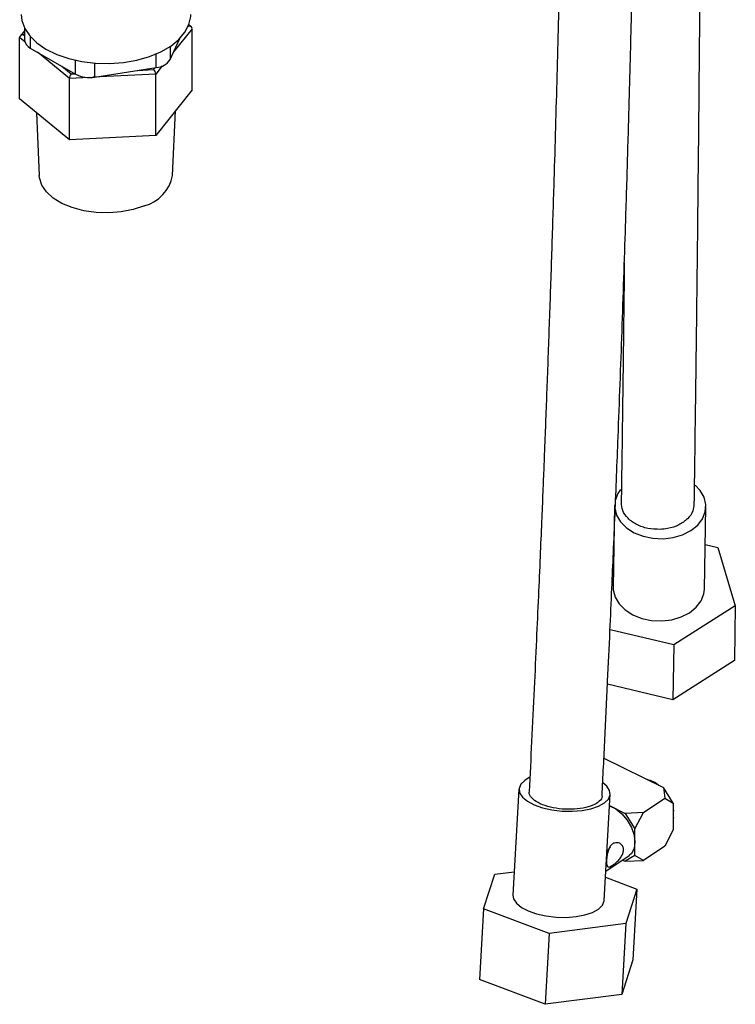
# Model space of a CAD drawing. Units: millimetres. Extents: x 70 to 4155, y 102 to 2723.
# Drawn here: x 246 to 465, y 358 to 660 of the extents above; entities that cross this region are included whole.
import ezdxf

# ---------------------------------------------------------------- set-up
doc = ezdxf.new("R2010")
doc.units = ezdxf.units.MM
doc.header["$LTSCALE"] = 10

msp = doc.modelspace()

# ---------------------------------------------------------------- linework, layer by layer
at = {"color": 8, "linetype": 'Continuous', "lineweight": 25}
for p, q in [((297.26, 657.7), (297.39, 657.86)), ((297.39, 657.86), (297.35, 657.89)), ((247.13, 655.67), (246.78, 655.24)), ((246.78, 655.24), (247.13, 654.96)), ((248.88, 654.68), (248.88, 651.17)), ((298.54, 657.1), (292.89, 650.07)), ((247.2, 653.08), (245.63, 654.37)), ((291.76, 651.64), (291.76, 647.64)), ((260.91, 641.83), (251.07, 649.91)), ((287.52, 645.19), (287.52, 649.37)), ((258.53, 645.6), (261.39, 643.25)), ((262.76, 643.15), (262.76, 647.44)), ((268.56, 646.58), (268.56, 642.26)), ((289.36, 645.68), (287.36, 643.19)), ((261.39, 643.25), (262.5, 643.3)), ((287.36, 643.19), (268.08, 642.2)), ((281.74, 644.3), (286.7, 644.55)), ((286.7, 644.55), (287.17, 645.14)), ((267, 642.14), (260.91, 641.83))]:
    msp.add_line(p, q, dxfattribs=at)
at = {"color": 7, "linetype": 'Continuous', "lineweight": 25}
for p, q in [((298.28, 657.6), (297.49, 658.25)), ((247.13, 656.45), (245.8, 654.79)), ((247.13, 657.25), (247.13, 653.62)), ((298.54, 638.32), (298.54, 657.1)), ((245.63, 635.59), (245.63, 654.37)), ((291.76, 647.64), (294.76, 654.11)), ((248.88, 651.17), (262.76, 643.15)), ((268.56, 642.26), (287.52, 645.19)), ((287.36, 624.41), (287.36, 643.19)), ((260.91, 623.04), (260.91, 641.83)), ((298.54, 638.32), (287.36, 624.41)), ((260.91, 623.04), (245.63, 635.59)), ((250.82, 631.33), (251.64, 612.16)), ((292.53, 612.16), (293.38, 631.89)), ((287.36, 624.41), (260.91, 623.04)), ((428, 511.08), (427.57, 485.91)), ((455.57, 485.44), (456, 510.61)), ((427.74, 498.95), (427.79, 498.98)), ((455.8, 499.06), (459.7, 498.12)), ((459.7, 498.12), (465.01, 480.32)), ((465.01, 480.32), (446.16, 468.3)), ((465.01, 480.32), (464.73, 463.54)), ((446.16, 468.3), (426.6, 472.98)), ((446.16, 468.3), (445.88, 451.52)), ((464.73, 463.54), (445.88, 451.52)), ((445.88, 451.52), (425.84, 456.32)), ((424.74, 433.64), (442.95, 424.62)), ((398.69, 424.16), (396.86, 391.64)), ((424.82, 390.07), (426.65, 422.59)), ((442.95, 424.62), (443.38, 421.36)), ((445.98, 419.85), (442.95, 424.62)), ((436.86, 416.98), (443.38, 421.36)), ((443.38, 421.36), (445.98, 419.85)), ((445.98, 419.85), (445.98, 411.68)), ((426.45, 419.1), (431.22, 416.73)), ((436.86, 416.98), (431.22, 416.73)), ((431.22, 416.73), (434.26, 411.96)), ((434.26, 411.96), (436.86, 416.98)), ((445.98, 418.22), (446.11, 417.44)), ((446.11, 417.44), (445.98, 417.35)), ((446.11, 415.48), (445.98, 415.55)), ((445.98, 415.39), (446.11, 415.48)), ((446.11, 415.48), (445.98, 414.84)), ((434.26, 403.8), (434.26, 411.96)), ((445.98, 411.68), (443.38, 406.67)), ((443.38, 406.67), (436.86, 402.29)), ((425.32, 399), (432.45, 403.8)), ((430.42, 402.43), (431.22, 402.04)), ((434.26, 403.8), (431.22, 402.04)), ((431.22, 402.04), (436.86, 402.29)), ((436.86, 402.29), (434.26, 403.8)), ((391.25, 398.05), (397.27, 398.82)), ((387.85, 387.46), (391.25, 398.05)), ((425.22, 397.13), (434.8, 393.53)), ((434.8, 393.53), (431.4, 382.94)), ((434.8, 393.53), (433.58, 371.85)), ((387.85, 387.46), (386.63, 365.78)), ((407.93, 379.91), (387.85, 387.46)), ((431.4, 382.94), (407.93, 379.91)), ((431.4, 382.94), (430.18, 361.27)), ((407.93, 379.91), (406.71, 358.23)), ((433.58, 371.85), (430.18, 361.27)), ((406.71, 358.23), (386.63, 365.78)), ((430.18, 361.27), (406.71, 358.23))]:
    msp.add_line(p, q, dxfattribs=at)
at = {"color": 7, "linetype": 'Continuous', "lineweight": 25, "flags": 128}
for points in [[(246.09, 661.45), (246.29, 659.59), (247.17, 657.17), (248.73, 654.86), (250.93, 652.73), (253.7, 650.84), (256.98, 649.23), (260.67, 647.96), (264.67, 647.06), (268.87, 646.55), (273.16, 646.45), (277.42, 646.76), (281.54, 647.47), (285.4, 648.55), (288.89, 650), (291.93, 651.75), (294.42, 653.77), (296.31, 655.99), (297.53, 658.37), (298.06, 660.83), (298.09, 661.45)], [(283.85, 602.8), (280.47, 601.69), (276.79, 600.97), (272.94, 600.66), (269.05, 600.78), (265.28, 601.32), (261.75, 602.27), (258.6, 603.58), (255.93, 605.21), (253.85, 607.11), (252.43, 609.2), (251.72, 611.4), (251.64, 612.16)], [(429.85, 515.91), (429.02, 514.7), (428.18, 512.55), (428.03, 510.31), (428.58, 508.1), (429.8, 506.03), (431.64, 504.2), (433.99, 502.7), (436.75, 501.6), (439.77, 500.98), (442.9, 500.84), (445.98, 501.21), (448.87, 502.06), (451.41, 503.35), (453.48, 505.02), (454.97, 506.98), (455.82, 509.13), (455.97, 511.37), (455.42, 513.58), (454.19, 515.66), (452.7, 517.21)], [(427.57, 485.91), (427.6, 485.15), (428.15, 482.94), (429.38, 480.86), (431.21, 479.03), (433.57, 477.53), (436.32, 476.44), (439.34, 475.81), (442.47, 475.68)], [(442.47, 475.68), (445.56, 476.05), (448.44, 476.9), (450.99, 478.19), (453.06, 479.86), (454.55, 481.82), (455.39, 483.97), (455.57, 485.44)], [(401.86, 427.66), (400.44, 426.83), (399.24, 425.65), (398.71, 424.35), (398.89, 423.01), (399.75, 421.68), (401.27, 420.44), (403.35, 419.35), (405.9, 418.46), (408.8, 417.81)], [(408.8, 417.81), (411.88, 417.44), (415.01, 417.38), (418.02, 417.61), (420.76, 418.13), (423.09, 418.91), (424.91, 419.92), (426.1, 421.1), (426.63, 422.39), (426.46, 423.74), (425.59, 425.06), (424.41, 426.08)], [(426.45, 419.03), (426.46, 419.02), (428.4, 418.06), (430.27, 416.55), (431.9, 414.6), (433.17, 412.39), (433.98, 410.09), (434.26, 407.88), (433.98, 405.95), (433.17, 404.45), (432.45, 403.8)], [(396.86, 391.64), (397.06, 390.49), (397.92, 389.17), (399.43, 387.93), (401.52, 386.83), (404.07, 385.94), (406.97, 385.3), (410.05, 384.93), (413.18, 384.86), (416.19, 385.09), (418.93, 385.61), (421.26, 386.4), (423.08, 387.4), (424.27, 388.58), (424.8, 389.88), (424.82, 390.07)]]:
    msp.add_lwpolyline(points, dxfattribs=at)
at = {"color": 7, "linetype": 'Continuous', "lineweight": 25}
for centre, radius, start, end in [((250.14, 653.93), 3.03, 185.8452, 245.4749), ((287.19, 650.66), 5.48, 273.4335, 326.5611), ((267, 651.33), 9.21, 242.6428, 279.7711), ((280.58, 614.53), 12.18, 285.5529, 348.7865), ((436.29, 419.08), 8.16, 49.5956, 77.6756)]:
    msp.add_arc(centre, radius, start, end, dxfattribs=at)
for centre, major_axis, ratio, start_param, end_param in [((297.39, 657.04), (1.15, 0.12), 0.706193, 6.210224, 7.781021), ((246.78, 654.43), (1.15, 0.12), 0.706193, 1.497835, 3.068632), ((261.39, 642.43), (0.33, 1.01), 0.351478, 0.752584, 2.32338), ((286.7, 643.74), (-0.488, 0.955), 0.471828, 3.886844, 5.45764), ((421.31, 407.15), (5.64, 0.37), 0.577377, 5.500594, 5.965939)]:
    msp.add_ellipse(centre, major_axis=major_axis, ratio=ratio, start_param=start_param, end_param=end_param, dxfattribs=at)
for points, knots in [([(452.43, 511.51), (452.5, 516.16), (452.63, 525.5), (452.82, 539.06), (452.98, 551.55), (453.12, 562.29), (453.24, 572.13), (453.35, 581.65), (453.46, 591.52), (453.63, 607.28), (453.85, 629.07), (454.08, 653.62), (454.25, 674.97), (454.38, 692.74), (454.5, 709.88), (454.58, 723.23), (454.64, 733.52), (454.69, 741.69), (454.74, 751.44), (454.8, 762.82), (454.86, 775.85), (454.92, 790.55), (454.97, 803.73), (454.99, 812.04), (455, 814.85)], [0, 0, 0, 0, 0.048688, 0.097816, 0.140801, 0.177606, 0.208198, 0.241429, 0.274627, 0.308367, 0.40068, 0.493279, 0.552205, 0.611082, 0.667242, 0.719145, 0.740356, 0.766515, 0.797718, 0.833991, 0.875366, 0.921878, 0.973568, 1, 1, 1, 1]), ([(412.93, 777.38), (412.87, 772.23), (412.74, 761.5), (412.51, 745.81), (412.26, 731.01), (412.03, 718.24), (411.83, 707.49), (411.64, 698.2), (411.46, 689.65), (411.27, 681.12), (410.89, 664.86), (410.28, 640.79), (409.47, 612.68), (408.69, 588.27), (408, 567.94), (407.29, 548.28), (406.72, 533.33), (406.29, 522.46), (405.98, 514.73), (405.6, 505.57), (405.15, 494.92), (404.63, 482.85), (404.02, 469.39), (403.33, 454.54), (402.59, 439.05), (402.06, 428.49), (401.8, 423.37)], [0, 0, 0, 0, 0.0451929, 0.0941327, 0.1370551, 0.1740078, 0.2050245, 0.2301307, 0.2543193, 0.2788099, 0.3036013, 0.3940532, 0.4849316, 0.5427641, 0.6005972, 0.6563422, 0.7079426, 0.7257067, 0.7470167, 0.7724384, 0.801956, 0.8355514, 0.8724962, 0.9133337, 0.9580409, 1, 1, 1, 1]), ([(424.17, 422.16), (424.46, 428.01), (425.05, 439.73), (425.85, 456.54), (426.56, 471.87), (427.14, 484.97), (427.66, 496.88), (428.14, 508.35), (428.62, 520.16), (429.36, 538.89), (430.31, 564.51), (431.26, 592.91), (432.01, 617.28), (432.58, 637.36), (433.09, 656.55), (433.45, 671.36), (433.71, 682.7), (433.9, 691.66), (434.13, 702.32), (434.37, 714.68), (434.63, 728.75), (434.89, 744.51), (435.13, 760.87), (435.27, 771.95), (435.33, 777.23)], [0, 0, 0, 0, 0.04779, 0.095912, 0.138017, 0.17407, 0.204037, 0.236588, 0.269106, 0.302155, 0.39258, 0.483286, 0.541009, 0.598684, 0.653701, 0.704548, 0.725325, 0.750948, 0.781514, 0.817047, 0.857579, 0.903147, 0.953789, 1, 1, 1, 1]), ([(430.99, 585.38), (430.97, 583.37), (430.91, 578.4), (430.81, 570.09), (430.69, 560.12), (430.55, 549.07), (430.39, 536.99), (430.22, 524.45), (430.09, 516), (430.03, 511.9)], [0, 0, 0, 0, 0.080798, 0.199983, 0.33563, 0.484799, 0.649683, 0.83019, 1, 1, 1, 1]), ([(441.95, 503.7), (440.69, 503.74), (438.16, 503.82), (434.68, 505.08), (431.98, 507.01), (430.27, 509.4), (430.15, 511.1), (430.1, 511.91)], [0, 0, 0, 0, 0.204536, 0.409072, 0.613626, 0.818219, 1, 1, 1, 1]), ([(452.33, 511.52), (452.28, 510.79), (452.16, 509.16), (450.49, 506.87), (447.8, 504.97), (444.76, 503.93), (442.73, 503.77), (441.95, 503.7)], [0, 0, 0, 0, 0.18178, 0.40749, 0.633172, 0.858811, 1, 1, 1, 1]), ([(424.11, 422.16), (424.12, 422.1), (424.3, 421.5), (423.42, 420.4), (421.47, 419.12), (418.44, 418.24), (414.83, 417.88), (411, 418.06), (407.4, 418.78), (404.4, 419.95), (402.49, 421.43), (401.65, 422.64), (401.87, 423.26), (401.9, 423.36)], [0, 0, 0, 0, 0.012636, 0.120113, 0.2276, 0.335082, 0.442548, 0.549993, 0.65742, 0.764843, 0.872275, 0.979726, 1, 1, 1, 1]), ([(430.74, 405.52), (430.7, 405.16), (430.62, 404.44), (430.02, 403.33), (429.17, 402.28), (428.16, 401.37), (427.23, 400.7), (426.52, 400.33), (426.02, 400.28), (425.7, 400.59), (425.53, 401.32), (425.52, 402.39), (425.63, 403.61), (425.88, 404.9), (426.33, 406.15), (427.02, 407.15), (427.9, 407.7), (428.83, 407.81), (429.73, 407.51), (430.45, 406.82), (430.72, 406.06), (430.74, 405.6), (430.74, 405.52)], [0, 0, 0, 0, 0.0502584, 0.1004194, 0.1531394, 0.2088578, 0.2615945, 0.309645, 0.3588125, 0.412766, 0.4682605, 0.5198547, 0.5684795, 0.6186505, 0.6728662, 0.7282887, 0.7789959, 0.8266982, 0.8774817, 0.9326946, 0.9871803, 1, 1, 1, 1])]:
    msp.add_open_spline(points, degree=3, knots=knots, dxfattribs=at)

doc.saveas('drawing.dxf')
